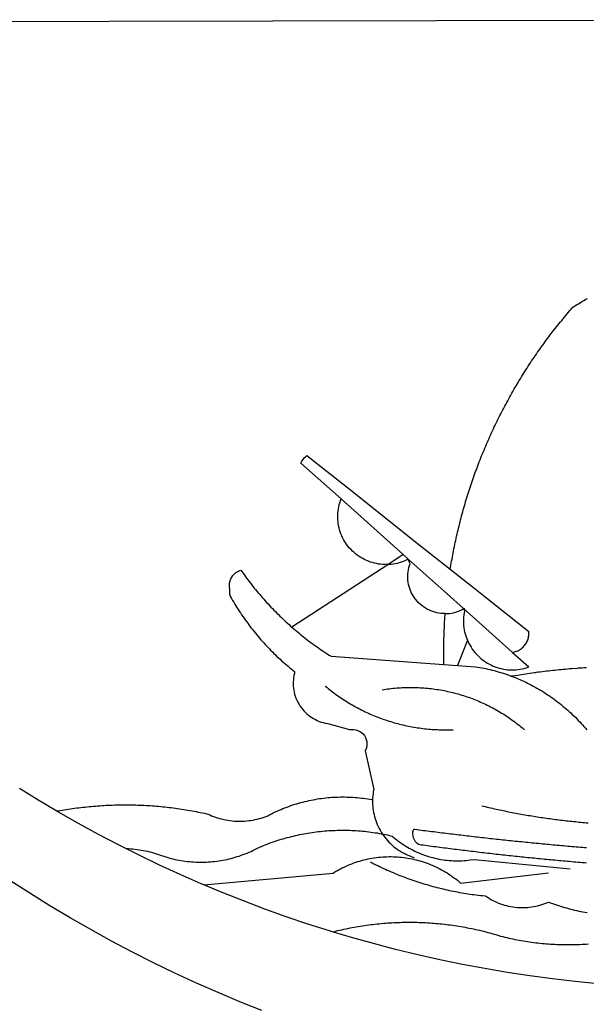
# Model space of a CAD drawing. Extents: x 178298 to 179370, y 1674274 to 1675404.
# Drawn here: x 178623 to 178625, y 1674561 to 1674564 of the extents above; entities that cross this region are included whole.
import ezdxf

# ---------------------------------------------------------------- set-up
doc = ezdxf.new("R2010")
doc.units = 0
doc.header["$LTSCALE"] = 10
doc.header["$MEASUREMENT"] = 0
doc.layers.add('BRAZAO', color=7, linetype='CONTINUOUS')

# ---------------------------------------------------------------- blocks, each defined once
blk = doc.blocks.new('Logo_Prefeitura')
at = {"layer": 'BRAZAO'}
for points in [[(-159.74, -889.75), (-167.39, -886.68), (-174.99, -883.48), (-182.53, -880.15), (-190.01, -876.69), (-197.43, -873.1), (-204.79, -869.38), (-212.08, -865.53), (-219.3, -861.55), (-226.45, -857.45), (-233.53, -853.23), (-240.53, -848.88), (-247.46, -844.41)], [(-441.09, -545.84), (15.02, -544.89)], [(-231.08, -820.31), (-237.33, -816.6), (-244.09, -812.43)], [(-90.26, -717.84), (-90.18, -717.56), (-89.99, -716.85), (-89.8, -716.14), (-89.6, -715.44), (-89.4, -714.73), (-89.2, -714.03), (-88.99, -713.32), (-88.79, -712.62), (-88.58, -711.92), (-88.36, -711.22), (-88.14, -710.51), (-87.93, -709.82), (-87.7, -709.12), (-87.48, -708.42), (-87.25, -707.72), (-87.02, -707.03), (-86.79, -706.33), (-86.55, -705.64), (-86.31, -704.94), (-86.07, -704.25), (-85.82, -703.56), (-85.58, -702.87), (-85.33, -702.18), (-85.07, -701.49), (-84.82, -700.8), (-84.56, -700.12), (-84.3, -699.43), (-84.03, -698.75), (-83.77, -698.06), (-83.5, -697.38), (-83.22, -696.7), (-82.95, -696.02), (-82.67, -695.34), (-82.39, -694.67), (-82.11, -693.99), (-81.82, -693.31), (-81.53, -692.64), (-81.24, -691.97), (-80.95, -691.29), (-80.65, -690.62), (-80.35, -689.95), (-80.05, -689.29), (-79.74, -688.62), (-79.43, -687.95), (-79.12, -687.29), (-78.81, -686.63), (-78.5, -685.96), (-78.18, -685.3), (-77.86, -684.64), (-77.53, -683.98), (-77.21, -683.33), (-76.88, -682.67), (-76.55, -682.02), (-76.21, -681.37), (-75.87, -680.71), (-75.54, -680.06), (-75.19, -679.42), (-74.85, -678.77), (-74.5, -678.12), (-74.15, -677.48), (-73.8, -676.84), (-73.44, -676.19), (-73.09, -675.55), (-72.73, -674.91), (-72.36, -674.28), (-72, -673.64), (-71.63, -673.01), (-71.26, -672.37), (-70.89, -671.74), (-70.51, -671.11), (-70.13, -670.48), (-69.75, -669.86), (-69.37, -669.23), (-68.98, -668.61), (-68.6, -667.98), (-68.2, -667.36), (-67.81, -666.74), (-67.42, -666.13), (-67.02, -665.51), (-66.62, -664.9), (-66.21, -664.28), (-65.81, -663.67), (-65.4, -663.06), (-64.99, -662.46), (-64.58, -661.85), (-64.16, -661.24), (-63.74, -660.64), (-63.32, -660.04), (-62.9, -659.44), (-62.48, -658.84), (-62.05, -658.25), (-61.62, -657.65), (-61.19, -657.06), (-60.75, -656.47), (-60.32, -655.88), (-59.88, -655.29), (-59.43, -654.71), (-58.99, -654.12), (-58.54, -653.54), (-58.1, -652.96), (-57.64, -652.38), (-57.19, -651.81), (-56.74, -651.23), (-56.28, -650.66), (-55.82, -650.09), (-55.35, -649.52), (-54.89, -648.95), (-54.42, -648.39), (-53.95, -647.82), (-53.48, -647.26), (-53.01, -646.7), (-52.53, -646.15), (-52.05, -645.59), (-51.44, -644.88), (-50.81, -644.5), (-50.19, -644.12), (-49.56, -643.75), (-48.92, -643.38), (-48.29, -643.01), (-47.65, -642.64), (-47.02, -642.28), (-46.38, -641.92)], [(-146.11, -699.17), (-145.81, -698.56), (-145.41, -697.95), (-144.95, -697.38), (-144.44, -696.86), (-144.06, -696.55)], [(-144.06, -696.55), (-129.94, -707.73)], [(-146.11, -699.17), (-132.16, -711.65)], [(-129.94, -707.73), (-105.04, -727.47)], [(-115.57, -734.32), (-116.93, -734.51), (-117.66, -734.48), (-118.39, -734.42), (-119.12, -734.32), (-119.84, -734.19), (-120.56, -734.03), (-121.26, -733.84), (-121.96, -733.62), (-122.65, -733.37), (-123.33, -733.09), (-123.99, -732.78), (-124.64, -732.44), (-125.28, -732.08), (-125.9, -731.68), (-126.5, -731.26), (-127.08, -730.81), (-127.64, -730.34), (-128.18, -729.84), (-128.7, -729.32), (-129.19, -728.78), (-129.66, -728.22), (-130.1, -727.63), (-130.52, -727.03), (-130.91, -726.41), (-131.28, -725.77), (-131.61, -725.12), (-131.92, -724.46), (-132.2, -723.78), (-132.45, -723.09), (-132.66, -722.39), (-132.85, -721.68), (-133, -720.96), (-133.13, -720.24), (-133.22, -719.51), (-133.28, -718.78), (-133.3, -718.04), (-133.3, -717.31), (-133.26, -716.58), (-133.19, -715.85), (-133.09, -715.12), (-132.96, -714.4), (-132.79, -713.69), (-132.6, -712.98), (-132.37, -712.28), (-132.16, -711.65)], [(-132.16, -711.65), (-110.51, -731.03)], [(-94.13, -736.12), (-94.03, -735.48), (-93.91, -734.76), (-93.79, -734.03), (-93.66, -733.31), (-93.54, -732.59), (-93.41, -731.87), (-93.27, -731.14), (-93.13, -730.42), (-93, -729.7), (-92.85, -728.98), (-92.71, -728.27), (-92.56, -727.55), (-92.41, -726.83), (-92.25, -726.11), (-92.1, -725.4), (-91.94, -724.68), (-91.78, -723.96), (-91.61, -723.25), (-91.44, -722.54), (-91.27, -721.82), (-91.1, -721.11), (-90.92, -720.4), (-90.74, -719.69), (-90.56, -718.98), (-90.37, -718.27), (-90.26, -717.84)], [(-105.04, -727.47), (-94.13, -736.12)], [(-110.51, -731.03), (-115.57, -734.32)], [(-115.57, -734.32), (-114.73, -734.41), (-114, -734.31), (-113.28, -734.18), (-112.57, -734.02), (-111.86, -733.83), (-111.16, -733.61), (-110.47, -733.36), (-109.8, -733.07), (-109.13, -732.76), (-108.78, -732.58)], [(-110.51, -731.03), (-108.78, -732.58)], [(-95.91, -751.5), (-96.68, -751.59), (-97.41, -751.53), (-98.14, -751.43), (-98.86, -751.28), (-99.57, -751.1), (-100.27, -750.88), (-100.95, -750.62), (-101.62, -750.32), (-102.27, -749.98), (-102.9, -749.61), (-103.51, -749.2), (-104.09, -748.75), (-104.65, -748.28), (-105.19, -747.77), (-105.69, -747.24), (-106.16, -746.68), (-106.6, -746.09), (-107, -745.48), (-107.37, -744.84), (-107.7, -744.19), (-108, -743.52), (-108.25, -742.83), (-108.47, -742.13), (-108.65, -741.42), (-108.78, -740.7), (-108.88, -739.97), (-108.93, -739.24), (-108.95, -738.51), (-108.92, -737.77), (-108.85, -737.04), (-108.74, -736.32), (-108.59, -735.6), (-108.39, -734.89), (-108.16, -734.2), (-108.78, -732.58)], [(-108.78, -732.58), (-95.28, -744.66)], [(-170.87, -745.08), (-170.88, -743.11), (-171.01, -742.39), (-171.04, -741.66), (-170.98, -740.93), (-170.82, -740.21), (-170.57, -739.52), (-170.23, -738.88), (-169.8, -738.28), (-169.3, -737.74), (-168.74, -737.28), (-168.11, -736.89), (-167.44, -736.59), (-167.02, -736.46)], [(-167.02, -736.46), (-166.78, -736.81), (-166.36, -737.41), (-165.93, -738.01), (-165.5, -738.6), (-165.06, -739.19), (-164.62, -739.78), (-164.18, -740.36), (-163.73, -740.94), (-163.28, -741.52), (-162.82, -742.1), (-162.37, -742.67), (-161.9, -743.24), (-161.44, -743.8), (-160.97, -744.37), (-160.49, -744.93), (-160.01, -745.48), (-159.53, -746.04), (-159.05, -746.59), (-158.56, -747.13), (-158.07, -747.68), (-157.57, -748.22), (-157.07, -748.75), (-156.57, -749.29), (-156.06, -749.82), (-155.55, -750.34), (-155.04, -750.87), (-154.52, -751.39), (-154, -751.9), (-153.47, -752.42), (-152.94, -752.92), (-152.41, -753.43), (-151.88, -753.93), (-151.34, -754.43), (-150.8, -754.93), (-150.25, -755.42), (-149.71, -755.9), (-149.29, -756.27)], [(-115.57, -734.32), (-149.29, -756.27)], [(-94.13, -736.12), (-85.44, -743)], [(-85.44, -743), (-82.02, -745.71)], [(-170.87, -745.08), (-170.64, -745.72), (-170.28, -746.36), (-169.91, -747), (-169.54, -747.63), (-169.16, -748.26), (-168.78, -748.88), (-168.39, -749.5), (-168, -750.12), (-167.6, -750.74), (-167.2, -751.35), (-166.79, -751.96), (-166.37, -752.57), (-165.95, -753.17), (-165.53, -753.77), (-165.1, -754.36), (-164.67, -754.95), (-164.23, -755.54), (-163.79, -756.13), (-163.34, -756.71), (-162.88, -757.28), (-162.43, -757.86), (-161.96, -758.43), (-161.5, -758.99), (-161.02, -759.55), (-160.55, -760.11), (-160.06, -760.66), (-159.58, -761.21), (-159.09, -761.75), (-158.58, -762.31)], [(-95.28, -744.66), (-89.48, -749.85)], [(-82.02, -745.71), (-66.83, -757.76)], [(-95.91, -751.5), (-95.21, -751.58), (-94.48, -751.52), (-93.76, -751.41), (-93.04, -751.27), (-92.33, -751.08), (-91.63, -750.85), (-90.95, -750.59), (-90.28, -750.28), (-89.48, -749.85)], [(-89.48, -749.85), (-89.22, -750.64), (-89.35, -751.36), (-89.45, -752.09), (-89.52, -752.82), (-89.56, -753.55), (-89.57, -754.28), (-89.55, -755.02), (-89.5, -755.75), (-89.41, -756.48), (-89.29, -757.2), (-89.15, -757.92), (-88.97, -758.63), (-88.76, -759.33), (-88.52, -760.03), (-88.1, -760.77)], [(-89.48, -749.85), (-85.23, -753.66)], [(-89.48, -749.85), (-89.05, -749.93), (-89.48, -749.85)], [(-96.35, -769.27), (-96.35, -768.36), (-96.36, -767.62), (-96.37, -766.89), (-96.38, -766.16), (-96.39, -765.42), (-96.39, -764.69), (-96.39, -763.96), (-96.38, -763.22), (-96.37, -762.49), (-96.36, -761.76), (-96.35, -761.02), (-96.33, -760.29), (-96.31, -759.56), (-96.29, -758.82), (-96.27, -758.09), (-96.24, -757.36), (-96.21, -756.62), (-96.17, -755.89), (-96.14, -755.16), (-96.1, -754.43), (-96.05, -753.69), (-96.01, -752.96), (-95.96, -752.23), (-95.91, -751.5)], [(-85.23, -753.66), (-72.46, -765.08)], [(-149.29, -756.27), (-148.6, -756.87), (-148.04, -757.34), (-147.48, -757.82), (-146.92, -758.29), (-146.35, -758.75), (-145.78, -759.21), (-145.21, -759.67), (-144.63, -760.12), (-144.05, -760.57), (-143.47, -761.02), (-142.89, -761.46), (-142.3, -761.9), (-141.71, -762.33), (-141.11, -762.76), (-140.51, -763.19), (-139.91, -763.61), (-139.31, -764.03), (-138.71, -764.44), (-138.1, -764.85), (-137.49, -765.26), (-136.87, -765.66), (-136.26, -766.06), (-135.66, -766.44)], [(-72.46, -765.08), (-72.12, -765.02), (-71.75, -764.93), (-71.39, -764.81), (-71.03, -764.68), (-70.68, -764.53), (-70.34, -764.36), (-70.01, -764.17), (-69.69, -763.96), (-69.38, -763.73), (-69.09, -763.49), (-68.81, -763.23), (-68.54, -762.95), (-68.29, -762.67), (-68.06, -762.36), (-67.84, -762.05), (-67.64, -761.72), (-67.46, -761.39), (-67.3, -761.04), (-67.16, -760.69), (-67.04, -760.33), (-66.94, -759.96), (-66.86, -759.58), (-66.8, -759.21), (-66.76, -758.83), (-66.74, -758.45), (-66.83, -757.76)], [(-158.58, -762.31), (-158.09, -762.83), (-157.59, -763.36), (-157.08, -763.89), (-156.56, -764.42), (-156.05, -764.93), (-155.52, -765.45), (-155, -765.96), (-154.47, -766.47), (-153.93, -766.97), (-153.39, -767.46), (-152.85, -767.96), (-152.3, -768.44), (-151.75, -768.93), (-151.19, -769.41), (-150.63, -769.88), (-150.07, -770.35), (-149.5, -770.81), (-148.93, -771.27), (-148.36, -771.73)], [(-88.1, -760.77), (-91.67, -769.61)], [(-88.1, -760.77), (-87.95, -761.38), (-87.63, -762.03), (-87.27, -762.68), (-86.89, -763.3), (-86.48, -763.91), (-86.05, -764.5), (-85.59, -765.08), (-85.11, -765.63), (-84.6, -766.16), (-84.07, -766.67), (-83.52, -767.15), (-82.95, -767.61), (-82.36, -768.05), (-81.75, -768.46), (-81.13, -768.84), (-80.49, -769.2), (-79.83, -769.53), (-79.16, -769.83), (-78.48, -770.1), (-77.79, -770.34), (-77.08, -770.55), (-76.37, -770.73), (-75.66, -770.88), (-74.93, -771), (-74.2, -771.09), (-73.47, -771.14), (-72.74, -771.17), (-72.01, -771.16), (-71.27, -771.12), (-70.54, -771.06), (-69.82, -770.95), (-69.1, -770.82), (-68.38, -770.66), (-67.67, -770.47), (-66.85, -770.1)], [(-135.66, -766.44), (-96.35, -769.27)], [(-72.46, -765.08), (-66.85, -770.1)], [(-96.35, -769.27), (-91.67, -769.61)], [(-91.67, -769.61), (-85.34, -770.07), (-84.62, -770.18), (-83.9, -770.31), (-83.17, -770.44), (-82.45, -770.58), (-81.74, -770.73), (-81.02, -770.89), (-80.31, -771.06), (-79.59, -771.23), (-78.88, -771.42), (-78.18, -771.61), (-77.47, -771.81), (-76.77, -772.02), (-76.07, -772.23), (-75.37, -772.46), (-74.67, -772.69), (-73.98, -772.93), (-73.29, -773.18), (-72.92, -773.32)], [(-50.45, -770.74), (-51.13, -770.73), (-51.13, -770.73), (-51.86, -770.78), (-52.6, -770.84), (-53.33, -770.9), (-54.06, -770.97), (-54.79, -771.03), (-55.52, -771.1), (-56.25, -771.17), (-56.98, -771.24), (-57.71, -771.32), (-58.44, -771.39), (-59.17, -771.47), (-59.89, -771.56), (-60.62, -771.64), (-61.35, -771.73), (-62.08, -771.82), (-62.81, -771.91), (-63.53, -772), (-64.26, -772.1), (-64.58, -772.14)], [(-46.74, -770.44), (-47.47, -770.48), (-48.21, -770.53), (-48.94, -770.57), (-49.67, -770.62), (-50.45, -770.74)], [(-148.36, -771.73), (-148.39, -772.41), (-148.55, -773.12), (-148.68, -773.85), (-148.77, -774.57), (-148.82, -775.3), (-148.83, -776.04), (-148.8, -776.77), (-148.74, -777.5), (-148.63, -778.23), (-148.49, -778.95), (-148.32, -779.66), (-148.1, -780.36), (-147.85, -781.05), (-147.56, -781.73), (-147.24, -782.38), (-146.89, -783.03), (-146.5, -783.65), (-146.08, -784.25), (-145.63, -784.83), (-145.15, -785.39), (-144.65, -785.91), (-144.11, -786.42), (-143.55, -786.89), (-142.97, -787.34), (-142.36, -787.75), (-141.74, -788.13), (-141.09, -788.48), (-140.43, -788.79), (-139.75, -789.07), (-139.06, -789.32), (-138.36, -789.52), (-137.64, -789.7), (-136.82, -789.85), (-129.17, -791.95), (-128.44, -791.86), (-128.44, -791.86), (-127.71, -791.88), (-126.99, -792), (-126.29, -792.23), (-125.63, -792.55), (-125.03, -792.97), (-124.5, -793.47), (-124.04, -794.05), (-123.67, -794.68), (-123.4, -795.36), (-123.23, -796.07), (-123.16, -796.8), (-123.21, -797.53), (-123.35, -798.25), (-123.78, -799.29), (-120.79, -812.79), (-120.93, -813.51), (-121.04, -814.23), (-121.12, -814.96), (-121.18, -815.69), (-121.21, -816.37)], [(-64.58, -772.14), (-64.99, -772.19), (-65.71, -772.3), (-66.44, -772.4), (-67.17, -772.5), (-67.89, -772.61), (-68.62, -772.72), (-69.34, -772.83), (-70.07, -772.95), (-70.79, -773.07), (-71.51, -773.18), (-72.24, -773.31), (-72.92, -773.32)], [(-72.92, -773.32), (-71.92, -773.7), (-71.24, -773.97), (-70.56, -774.25), (-69.89, -774.54), (-69.22, -774.84), (-68.55, -775.14), (-67.89, -775.46), (-67.23, -775.78), (-66.57, -776.1), (-65.92, -776.44), (-65.27, -776.78), (-64.63, -777.13), (-63.98, -777.49), (-63.35, -777.86), (-62.72, -778.23), (-62.09, -778.61), (-61.47, -779), (-60.85, -779.39), (-60.24, -779.79), (-59.63, -780.2), (-59.02, -780.62), (-58.42, -781.04), (-57.83, -781.47), (-57.24, -781.91), (-56.66, -782.35), (-56.08, -782.8), (-55.51, -783.26), (-54.94, -783.73), (-54.38, -784.2), (-53.82, -784.67), (-53.27, -785.16), (-52.72, -785.65), (-52.18, -786.14), (-51.65, -786.65), (-51.12, -787.16), (-50.6, -787.67), (-50.08, -788.19), (-49.57, -788.72), (-49.07, -789.25), (-48.57, -789.79), (-48.08, -790.34), (-47.6, -790.89), (-47.12, -791.44), (-46.65, -792.01)], [(-137.64, -776.83), (-137.14, -777.23), (-136.65, -777.64), (-136.15, -778.03), (-135.65, -778.42), (-135.15, -778.81), (-134.64, -779.19), (-134.12, -779.57), (-133.61, -779.94), (-133.09, -780.3), (-132.56, -780.67), (-132.04, -781.02), (-131.51, -781.37), (-130.97, -781.72), (-130.44, -782.06), (-129.9, -782.39), (-129.35, -782.72), (-128.8, -783.05), (-128.25, -783.37), (-127.7, -783.68), (-127.14, -783.99), (-126.59, -784.29), (-126.02, -784.59), (-125.46, -784.88), (-124.89, -785.17), (-124.32, -785.45), (-123.75, -785.73), (-123.17, -786), (-122.59, -786.26), (-122.01, -786.52), (-121.43, -786.77), (-120.84, -787.02), (-120.25, -787.26), (-119.66, -787.5), (-119.07, -787.73), (-118.47, -787.95), (-117.88, -788.17), (-117.28, -788.38), (-116.67, -788.59), (-116.07, -788.79), (-115.47, -788.98), (-114.86, -789.17), (-114.25, -789.36), (-113.64, -789.53), (-113.03, -789.7), (-112.41, -789.87), (-111.8, -790.03), (-111.18, -790.18), (-110.56, -790.33), (-109.94, -790.47), (-109.32, -790.61), (-108.7, -790.73), (-108.07, -790.86), (-107.45, -790.97), (-106.82, -791.08), (-106.19, -791.19), (-105.56, -791.29), (-104.93, -791.38), (-104.3, -791.47), (-103.67, -791.55), (-103.04, -791.62), (-102.41, -791.69), (-101.78, -791.75), (-101.14, -791.8), (-100.51, -791.85), (-99.87, -791.9), (-99.24, -791.93), (-98.6, -791.96), (-97.97, -791.99), (-97.33, -792.01), (-96.7, -792.02), (-96.06, -792.03), (-95.42, -792.03), (-94.79, -792.02), (-94.15, -792.01), (-93.08, -791.97)], [(-117.83, -778.09), (-117.21, -777.99), (-116.58, -777.89), (-115.95, -777.81), (-115.32, -777.72), (-114.68, -777.65), (-114.05, -777.58), (-113.42, -777.52), (-112.79, -777.46), (-112.15, -777.41), (-111.52, -777.37), (-110.88, -777.34), (-110.25, -777.31), (-109.61, -777.29), (-108.97, -777.27), (-108.34, -777.26), (-107.7, -777.26), (-107.7, -777.26), (-107.07, -777.27), (-106.43, -777.28), (-105.79, -777.3), (-105.16, -777.32), (-104.52, -777.35), (-103.89, -777.39), (-103.25, -777.44), (-102.62, -777.49), (-101.99, -777.55), (-101.35, -777.61), (-100.72, -777.68), (-100.09, -777.76), (-99.46, -777.85), (-98.83, -777.94), (-98.2, -778.04), (-97.58, -778.14), (-96.95, -778.25), (-96.32, -778.37), (-95.7, -778.5), (-95.08, -778.63), (-94.46, -778.76), (-93.84, -778.91), (-93.22, -779.06), (-92.6, -779.22), (-91.99, -779.38), (-91.38, -779.55), (-90.76, -779.73), (-90.16, -779.91), (-89.55, -780.1), (-88.94, -780.3), (-88.34, -780.5), (-87.74, -780.71), (-87.14, -780.92), (-86.54, -781.14), (-85.95, -781.37), (-85.36, -781.6), (-84.77, -781.84), (-84.18, -782.09), (-83.6, -782.34), (-83.02, -782.6), (-82.44, -782.86), (-81.86, -783.13), (-81.29, -783.41), (-80.72, -783.69), (-80.15, -783.98), (-79.59, -784.28), (-79.03, -784.58), (-78.47, -784.88), (-77.92, -785.19), (-77.37, -785.51), (-76.82, -785.84), (-76.27, -786.17), (-75.73, -786.5), (-75.2, -786.84), (-74.66, -787.19), (-74.13, -787.54), (-73.61, -787.9), (-73.09, -788.26), (-72.57, -788.63), (-72.05, -789), (-71.54, -789.38), (-71.04, -789.77), (-70.53, -790.16), (-70.03, -790.55), (-69.54, -790.95), (-69.05, -791.36), (-68.33, -791.97)], [(-231.08, -820.31), (-230.73, -820.24), (-230.01, -820.11), (-229.29, -819.99), (-228.56, -819.87), (-227.84, -819.75), (-227.11, -819.64), (-226.39, -819.53), (-225.66, -819.42), (-224.94, -819.32), (-224.21, -819.22), (-223.48, -819.13), (-222.75, -819.04), (-222.03, -818.96), (-221.3, -818.88), (-220.57, -818.8), (-219.84, -818.73), (-219.11, -818.66), (-218.38, -818.59), (-217.65, -818.53), (-216.91, -818.48), (-216.18, -818.43), (-215.45, -818.38), (-214.72, -818.33), (-213.99, -818.29), (-213.25, -818.26), (-212.52, -818.23), (-211.79, -818.2), (-211.06, -818.18), (-210.32, -818.16), (-209.59, -818.14), (-208.86, -818.13), (-208.12, -818.12), (-207.39, -818.12), (-207.39, -818.12), (-206.66, -818.12), (-205.92, -818.13), (-205.19, -818.14), (-204.46, -818.15), (-203.72, -818.17), (-202.99, -818.19), (-202.26, -818.22), (-201.52, -818.25), (-200.79, -818.28), (-200.06, -818.32), (-199.33, -818.36), (-198.59, -818.41), (-197.86, -818.46), (-197.13, -818.52), (-196.4, -818.58), (-195.67, -818.64), (-194.94, -818.71), (-194.21, -818.78), (-193.48, -818.85), (-192.75, -818.93), (-192.02, -819.02), (-191.29, -819.1), (-190.57, -819.2), (-189.84, -819.29), (-189.11, -819.39), (-188.39, -819.5), (-187.66, -819.6), (-186.94, -819.72), (-186.21, -819.83), (-185.49, -819.95), (-184.77, -820.08), (-184.04, -820.21), (-183.32, -820.34), (-182.6, -820.47), (-181.88, -820.62), (-181.16, -820.76), (-180.45, -820.91), (-179.73, -821.06), (-178.55, -821.32), (-177.89, -821.63), (-177.21, -821.91), (-176.53, -822.18), (-175.84, -822.42), (-175.14, -822.65), (-174.44, -822.86), (-173.73, -823.05), (-173.01, -823.22), (-172.3, -823.36), (-171.57, -823.49), (-170.85, -823.6), (-170.12, -823.68), (-169.39, -823.75), (-168.66, -823.79), (-167.92, -823.82), (-167.19, -823.82), (-166.46, -823.8), (-165.73, -823.76), (-164.99, -823.71), (-164.27, -823.63), (-163.54, -823.53), (-162.81, -823.41), (-162.1, -823.26), (-161.38, -823.1), (-160.67, -822.92), (-159.96, -822.72), (-159.26, -822.5), (-158.57, -822.26), (-157.71, -821.93), (-157.06, -821.58), (-156.4, -821.25), (-155.75, -820.93), (-155.08, -820.61), (-154.42, -820.3), (-153.75, -820), (-153.07, -819.72), (-152.4, -819.44), (-151.71, -819.16), (-151.03, -818.9), (-150.34, -818.65), (-149.65, -818.4), (-148.95, -818.17), (-148.26, -817.94), (-147.56, -817.73), (-146.85, -817.52), (-146.15, -817.32), (-145.44, -817.14), (-144.73, -816.96), (-144.01, -816.79), (-143.3, -816.63), (-142.58, -816.48), (-141.86, -816.34), (-141.14, -816.21), (-140.41, -816.08), (-139.69, -815.97), (-138.96, -815.87), (-138.24, -815.78), (-137.51, -815.69), (-136.78, -815.62), (-136.05, -815.56), (-135.32, -815.5), (-134.58, -815.46), (-133.85, -815.42), (-133.12, -815.4), (-132.38, -815.38), (-131.65, -815.38), (-131.65, -815.38), (-130.92, -815.38), (-130.18, -815.4), (-129.45, -815.42), (-128.72, -815.45), (-127.99, -815.5), (-127.25, -815.55), (-126.52, -815.61), (-125.79, -815.68), (-125.07, -815.77), (-124.34, -815.86), (-123.61, -815.96), (-122.89, -816.07), (-122.16, -816.19), (-121.44, -816.32), (-121.21, -816.37)], [(-121.21, -816.37), (-121.21, -817.16), (-121.19, -817.89), (-121.14, -818.63), (-121.07, -819.35), (-120.97, -820.08), (-120.84, -820.8), (-120.69, -821.52), (-120.51, -822.23), (-120.31, -822.94), (-120.08, -823.63), (-119.82, -824.32), (-119.54, -825), (-119.24, -825.67), (-118.91, -826.32), (-118.56, -826.97), (-118.19, -827.6), (-117.8, -828.25)], [(-83.18, -818.47), (-82.56, -818.62), (-81.94, -818.76), (-81.32, -818.91), (-80.71, -819.05), (-80.09, -819.19), (-79.46, -819.33), (-78.84, -819.47), (-78.22, -819.6), (-77.6, -819.74), (-76.98, -819.87), (-76.36, -820), (-75.73, -820.13), (-75.11, -820.26), (-74.49, -820.39), (-73.86, -820.51), (-73.24, -820.63), (-72.61, -820.76), (-71.99, -820.88), (-71.36, -820.99), (-70.74, -821.11), (-70.11, -821.23), (-69.49, -821.34), (-68.86, -821.45), (-68.23, -821.56), (-67.61, -821.67), (-66.98, -821.78), (-66.35, -821.88), (-65.73, -821.99), (-65.1, -822.09), (-64.47, -822.19), (-63.84, -822.29), (-63.21, -822.38), (-62.58, -822.48), (-61.95, -822.57), (-61.33, -822.67), (-60.7, -822.76), (-60.07, -822.85), (-59.44, -822.93), (-58.81, -823.02), (-58.17, -823.1), (-57.54, -823.19), (-56.91, -823.27), (-56.28, -823.35), (-55.65, -823.42), (-55.02, -823.5), (-54.39, -823.57), (-53.75, -823.65), (-53.12, -823.72), (-52.49, -823.79), (-51.86, -823.85), (-51.23, -823.92), (-50.59, -823.98), (-49.96, -824.05), (-49.33, -824.11), (-48.69, -824.17), (-48.06, -824.22), (-47.43, -824.28), (-46.79, -824.33), (-46.16, -824.39)], [(-207.13, -833.32), (-209.59, -832.08), (-216.63, -828.39), (-223.6, -824.58), (-230.5, -820.65), (-231.08, -820.31)], [(-207.13, -833.32), (-206.11, -833.36), (-206.11, -833.36), (-205.38, -833.41), (-204.65, -833.47), (-203.92, -833.54), (-203.19, -833.63), (-202.47, -833.74), (-201.74, -833.85), (-201.02, -833.98), (-200.3, -834.12), (-199.58, -834.28), (-198.87, -834.45), (-198.16, -834.63), (-197.45, -834.83), (-196.75, -835.03), (-196.05, -835.25), (-195.36, -835.49), (-194.67, -835.74), (-193.57, -836.16), (-192.87, -836.37), (-192.16, -836.57), (-191.46, -836.76), (-190.74, -836.94), (-190.03, -837.1), (-189.31, -837.25), (-188.59, -837.39), (-187.87, -837.51), (-187.14, -837.63), (-186.42, -837.73), (-185.69, -837.82), (-184.96, -837.89), (-184.23, -837.96), (-183.5, -838.01), (-182.77, -838.04), (-182.03, -838.07), (-181.3, -838.08), (-180.57, -838.08), (-179.83, -838.07), (-179.1, -838.04), (-178.37, -838), (-177.64, -837.95), (-176.9, -837.89), (-176.18, -837.81), (-175.45, -837.72), (-174.72, -837.62), (-174, -837.51), (-173.27, -837.38), (-172.55, -837.24), (-171.84, -837.09), (-171.12, -836.93), (-170.41, -836.75), (-169.7, -836.57), (-168.99, -836.37), (-168.29, -836.15), (-167.59, -835.93), (-166.9, -835.69), (-166.21, -835.44), (-165.53, -835.18), (-164.84, -834.91), (-164.17, -834.63), (-163.5, -834.33), (-162.83, -834.02), (-162.17, -833.7), (-161.52, -833.37), (-160.57, -832.87), (-159.89, -832.59), (-159.21, -832.31), (-158.53, -832.04), (-157.85, -831.77), (-157.16, -831.52), (-156.47, -831.27), (-155.78, -831.02), (-155.09, -830.78), (-154.39, -830.55), (-153.69, -830.33), (-152.99, -830.12), (-152.29, -829.91), (-151.58, -829.71), (-150.88, -829.51), (-150.17, -829.32), (-149.46, -829.14), (-148.74, -828.97), (-148.03, -828.8), (-147.31, -828.64), (-146.6, -828.49), (-145.88, -828.34), (-145.16, -828.21), (-144.43, -828.07), (-143.71, -827.95), (-142.99, -827.83), (-142.26, -827.72), (-141.54, -827.62), (-140.81, -827.53), (-140.08, -827.44), (-139.35, -827.36), (-138.62, -827.28), (-137.89, -827.22), (-137.16, -827.16), (-136.43, -827.11), (-135.7, -827.06), (-134.97, -827.03), (-134.23, -827), (-133.5, -826.97), (-132.77, -826.96), (-132.03, -826.95), (-131.3, -826.95), (-131.3, -826.95), (-130.57, -826.96), (-129.83, -826.97), (-129.1, -826.99), (-128.37, -827.02), (-127.63, -827.05), (-126.9, -827.1), (-126.17, -827.15), (-125.44, -827.2), (-124.71, -827.27), (-123.98, -827.34), (-123.25, -827.42), (-122.52, -827.51), (-121.79, -827.6), (-121.07, -827.7), (-120.34, -827.81), (-119.62, -827.92), (-118.89, -828.05), (-118.17, -828.18), (-117.8, -828.25)], [(-117.8, -828.25), (-117.45, -828.31), (-116.73, -828.46), (-116.02, -828.61), (-115.3, -828.77), (-114.36, -828.98), (-113.81, -829.46), (-113.25, -829.93), (-112.67, -830.39), (-112.09, -830.83), (-111.49, -831.26), (-110.89, -831.68), (-110.28, -832.09), (-109.66, -832.48), (-109.03, -832.86), (-108.4, -833.22), (-107.75, -833.57), (-107.1, -833.91), (-106.45, -834.24), (-105.78, -834.55), (-105.11, -834.84), (-104.43, -835.12), (-103.75, -835.39), (-103.06, -835.64), (-102.37, -835.88), (-101.67, -836.1), (-100.96, -836.31), (-100.26, -836.5), (-99.54, -836.68), (-98.83, -836.84), (-98.11, -836.98), (-97.39, -837.11), (-96.66, -837.23), (-95.94, -837.33), (-95.21, -837.41), (-94.48, -837.48), (-93.75, -837.53), (-93.01, -837.57), (-92.28, -837.59), (-91.55, -837.6), (-90.81, -837.59), (-90.08, -837.56), (-89.35, -837.52), (-88.62, -837.47), (-87.89, -837.39), (-87.16, -837.31), (-85.72, -837.09), (-85.72, -837.09), (-52.43, -840.39)], [(-117.8, -828.25), (-117.38, -828.82), (-116.94, -829.41), (-116.48, -829.98), (-116, -830.53), (-115.5, -831.07), (-114.98, -831.59), (-114.44, -832.09), (-113.89, -832.57), (-113.32, -833.03), (-112.73, -833.47), (-112.13, -833.89), (-111.51, -834.28), (-110.88, -834.66), (-110.24, -835), (-109.58, -835.33), (-108.91, -835.63), (-108.23, -835.91), (-107.55, -836.17), (-106.57, -836.48)], [(-46.73, -838.39), (-47.46, -838.33), (-48.19, -838.27), (-48.93, -838.21), (-49.66, -838.15), (-50.39, -838.08), (-51.12, -838.02), (-51.85, -837.96), (-52.58, -837.89), (-53.31, -837.83), (-54.04, -837.76), (-54.77, -837.7), (-55.5, -837.63), (-56.23, -837.57), (-56.96, -837.5), (-57.69, -837.43), (-58.42, -837.36), (-59.15, -837.29), (-59.88, -837.23), (-60.61, -837.16), (-61.34, -837.09), (-62.07, -837.02), (-62.8, -836.95), (-63.53, -836.88), (-64.26, -836.8), (-64.99, -836.73), (-65.72, -836.66), (-66.45, -836.59), (-67.18, -836.51), (-67.91, -836.44), (-68.64, -836.36), (-69.37, -836.29), (-70.1, -836.21), (-70.82, -836.14), (-71.55, -836.06), (-72.28, -835.98), (-73.01, -835.9), (-73.74, -835.83), (-74.47, -835.75), (-75.2, -835.67), (-75.93, -835.59), (-76.66, -835.51), (-77.39, -835.43), (-78.11, -835.35), (-78.84, -835.27), (-79.57, -835.18), (-80.3, -835.1), (-81.03, -835.02), (-81.76, -834.93), (-82.49, -834.85), (-83.21, -834.77), (-83.94, -834.68), (-84.67, -834.6), (-85.4, -834.51), (-86.13, -834.42), (-86.86, -834.34), (-87.58, -834.25), (-88.31, -834.16), (-89.04, -834.07), (-89.77, -833.98), (-90.49, -833.9), (-91.22, -833.81), (-91.95, -833.72), (-92.68, -833.62), (-93.41, -833.53), (-94.13, -833.44), (-94.86, -833.35), (-95.59, -833.26), (-96.31, -833.16), (-97.04, -833.07), (-97.77, -832.98), (-98.5, -832.88), (-99.22, -832.79), (-99.95, -832.69), (-100.68, -832.59), (-101.4, -832.5), (-102.13, -832.4), (-102.86, -832.3), (-103.58, -832.21), (-104.31, -832.11), (-105.22, -831.98), (-105.78, -831.51), (-106.26, -830.96), (-106.65, -830.34), (-106.93, -829.66), (-107.11, -828.95), (-107.18, -828.22), (-107.13, -827.49), (-106.97, -826.78), (-106.88, -826.56)], [(-106.88, -826.56), (-106.45, -826.62), (-105.72, -826.71), (-104.99, -826.81), (-104.26, -826.9), (-103.54, -827), (-102.81, -827.09), (-102.08, -827.18), (-101.36, -827.28), (-100.63, -827.37), (-99.9, -827.46), (-99.17, -827.55), (-98.45, -827.65), (-97.72, -827.74), (-96.99, -827.83), (-96.26, -827.92), (-95.53, -828.01), (-94.81, -828.1), (-94.08, -828.18), (-93.35, -828.27), (-92.62, -828.36), (-91.89, -828.45), (-91.17, -828.54), (-90.44, -828.62), (-89.71, -828.71), (-88.98, -828.79), (-88.25, -828.88), (-87.53, -828.96), (-86.8, -829.05), (-86.07, -829.13), (-85.34, -829.22), (-84.61, -829.3), (-83.88, -829.38), (-83.15, -829.46), (-82.43, -829.54), (-81.7, -829.63), (-80.97, -829.71), (-80.24, -829.79), (-79.51, -829.87), (-78.78, -829.95), (-78.05, -830.03), (-77.32, -830.11), (-76.59, -830.18), (-75.86, -830.26), (-75.14, -830.34), (-74.41, -830.42), (-73.68, -830.49), (-72.95, -830.57), (-72.22, -830.64), (-71.49, -830.72), (-70.76, -830.79), (-70.03, -830.87), (-69.3, -830.94), (-68.57, -831.02), (-67.84, -831.09), (-67.11, -831.16), (-66.38, -831.23), (-65.65, -831.3), (-64.92, -831.38), (-64.19, -831.45), (-63.46, -831.52), (-62.73, -831.59), (-62, -831.66), (-61.27, -831.73), (-60.54, -831.79), (-59.81, -831.86), (-59.08, -831.93), (-58.35, -832), (-57.62, -832.06), (-56.89, -832.13), (-56.16, -832.2), (-55.43, -832.26), (-54.7, -832.33), (-53.97, -832.39), (-53.24, -832.46), (-52.51, -832.52), (-51.78, -832.58), (-51.05, -832.65), (-50.32, -832.71), (-49.59, -832.77), (-48.85, -832.83), (-48.12, -832.89), (-47.39, -832.96), (-46.66, -833.02)], [(-179.89, -845.99), (-180.84, -845.59), (-188.12, -842.4), (-195.34, -839.09), (-202.5, -835.65), (-207.13, -833.32)], [(-179.89, -845.99), (-134.93, -841.87), (-134.3, -841.49), (-133.67, -841.12), (-133.03, -840.76), (-132.39, -840.41), (-131.73, -840.08), (-131.07, -839.76), (-130.41, -839.45), (-129.74, -839.16), (-129.06, -838.87), (-128.38, -838.61), (-127.69, -838.35), (-127, -838.11), (-126.3, -837.88), (-125.6, -837.67), (-124.89, -837.47), (-124.18, -837.28), (-123.47, -837.11), (-122.75, -836.95), (-122.03, -836.81), (-121.31, -836.68), (-120.59, -836.57), (-119.86, -836.46), (-119.13, -836.38), (-118.4, -836.3), (-117.67, -836.25), (-116.94, -836.2), (-116.21, -836.17), (-115.47, -836.16), (-114.74, -836.16), (-114.74, -836.16), (-114.01, -836.17), (-113.27, -836.2), (-112.54, -836.24), (-111.81, -836.3), (-111.08, -836.37), (-110.35, -836.45), (-109.63, -836.55), (-108.9, -836.67), (-108.18, -836.79), (-107.46, -836.94), (-106.74, -837.09), (-106.03, -837.26), (-105.32, -837.45), (-104.61, -837.65), (-103.91, -837.86), (-103.21, -838.08), (-102.52, -838.32), (-101.83, -838.58), (-101.15, -838.84), (-100.47, -839.12), (-99.8, -839.42), (-99.13, -839.72), (-98.47, -840.04), (-97.82, -840.37), (-97.17, -840.72), (-96.53, -841.07), (-95.9, -841.44), (-95.27, -841.83), (-94.65, -842.22), (-94.04, -842.63), (-93.44, -843.05), (-92.85, -843.48), (-92.26, -843.92), (-91.68, -844.37), (-91.12, -844.84), (-90.53, -845.33), (-59.93, -841.74)], [(-122.03, -837.98), (-121.37, -838.31), (-120.72, -838.64), (-120.06, -838.97), (-119.4, -839.29), (-118.74, -839.61), (-118.08, -839.93), (-117.42, -840.24), (-116.75, -840.54), (-116.08, -840.84), (-115.41, -841.14), (-114.74, -841.43), (-114.06, -841.72), (-113.38, -842), (-112.71, -842.28), (-112.03, -842.55), (-111.34, -842.82), (-110.66, -843.08), (-109.97, -843.34), (-109.29, -843.6), (-108.6, -843.85), (-107.91, -844.1), (-107.21, -844.34), (-106.52, -844.57), (-105.82, -844.8), (-105.13, -845.03), (-104.43, -845.26), (-103.73, -845.47), (-103.03, -845.69), (-102.32, -845.9), (-101.62, -846.1), (-100.91, -846.3), (-100.2, -846.49), (-99.5, -846.68), (-98.79, -846.87), (-98.08, -847.05), (-97.36, -847.22), (-96.65, -847.39), (-95.94, -847.56), (-95.22, -847.72), (-94.5, -847.88), (-93.79, -848.03), (-93.07, -848.18), (-92.35, -848.32), (-91.63, -848.45), (-90.91, -848.59), (-90.18, -848.71), (-89.46, -848.84), (-88.74, -848.95), (-88.01, -849.07), (-87.29, -849.18), (-86.56, -849.28), (-85.83, -849.38), (-85.11, -849.47), (-84.38, -849.56), (-83.65, -849.64), (-82.92, -849.72), (-81.84, -849.83), (-81.23, -850.24), (-80.62, -850.64), (-79.99, -851.01), (-79.34, -851.36), (-78.69, -851.69), (-78.02, -852), (-77.35, -852.29), (-76.66, -852.55), (-75.97, -852.79), (-75.27, -853.01), (-74.56, -853.21), (-73.85, -853.38), (-73.13, -853.52), (-72.41, -853.65), (-71.68, -853.74), (-70.95, -853.82), (-70.22, -853.87), (-69.49, -853.9), (-68.75, -853.9), (-68.02, -853.88), (-67.29, -853.83), (-66.56, -853.76), (-65.83, -853.67), (-65.11, -853.54), (-64.39, -853.4), (-63.67, -853.24), (-62.97, -853.05), (-62.26, -852.83), (-61.57, -852.59), (-60.88, -852.34), (-59.94, -851.94), (-59.94, -851.94), (-59.26, -852.19), (-58.57, -852.45), (-57.88, -852.69), (-57.18, -852.93), (-56.49, -853.16), (-55.79, -853.39), (-55.09, -853.6), (-54.39, -853.81), (-53.68, -854.01), (-52.97, -854.21), (-52.26, -854.39), (-51.55, -854.57), (-50.84, -854.74), (-50.13, -854.91), (-49.41, -855.07), (-48.69, -855.22), (-47.97, -855.36), (-47.25, -855.49), (-46.53, -855.62)], [(-134.81, -862.4), (-136.13, -862.01), (-143.7, -859.6), (-151.22, -857.06), (-158.7, -854.38), (-166.13, -851.58), (-173.51, -848.65), (-179.89, -845.99)], [(-134.81, -862.4), (-134.06, -862.08), (-133.35, -861.91), (-132.63, -861.74), (-131.92, -861.58), (-131.2, -861.42), (-130.49, -861.27), (-129.77, -861.12), (-129.05, -860.97), (-128.33, -860.84), (-127.61, -860.7), (-126.88, -860.57), (-126.16, -860.45), (-125.44, -860.33), (-124.71, -860.22), (-123.99, -860.11), (-123.26, -860), (-122.54, -859.9), (-121.81, -859.81), (-121.08, -859.72), (-120.35, -859.64), (-119.62, -859.56), (-118.89, -859.48), (-118.16, -859.42), (-117.43, -859.35), (-116.7, -859.29), (-115.97, -859.24), (-115.24, -859.19), (-114.51, -859.14), (-113.77, -859.1), (-113.04, -859.07), (-112.31, -859.04), (-111.57, -859.02), (-110.84, -859), (-110.11, -858.98), (-109.37, -858.97), (-108.64, -858.97), (-108.64, -858.97), (-107.91, -858.97), (-107.17, -858.98), (-106.44, -858.99), (-105.71, -859), (-104.98, -859.02), (-104.24, -859.05), (-103.51, -859.08), (-102.78, -859.12), (-102.04, -859.16), (-101.31, -859.2), (-100.58, -859.25), (-99.85, -859.31), (-99.12, -859.37), (-98.39, -859.44), (-97.66, -859.51), (-96.93, -859.58), (-96.2, -859.66), (-95.47, -859.75), (-94.74, -859.84), (-94.02, -859.93), (-93.29, -860.04), (-92.56, -860.14), (-91.84, -860.25), (-91.12, -860.37), (-90.39, -860.49), (-89.67, -860.61), (-88.95, -860.74), (-88.23, -860.88), (-87.51, -861.02), (-86.79, -861.16), (-86.07, -861.31), (-85.35, -861.47), (-84.64, -861.63), (-83.92, -861.79), (-83.21, -861.96), (-82.5, -862.13), (-81.78, -862.31), (-81.08, -862.5), (-80.37, -862.69), (-79.66, -862.88), (-78.95, -863.08), (-78.25, -863.28), (-77.54, -863.49), (-76.61, -863.78), (-75.9, -863.96), (-75.19, -864.13), (-74.47, -864.3), (-73.76, -864.47), (-73.04, -864.63), (-72.32, -864.78), (-71.61, -864.93), (-70.89, -865.07), (-70.17, -865.21), (-69.44, -865.34), (-68.72, -865.47), (-68, -865.59), (-67.27, -865.7), (-66.55, -865.81), (-65.82, -865.91), (-65.1, -866.01), (-64.37, -866.1), (-63.64, -866.19), (-62.91, -866.26), (-62.18, -866.34), (-61.45, -866.41), (-60.72, -866.47), (-59.99, -866.53), (-59.26, -866.58), (-58.53, -866.62), (-57.79, -866.66), (-57.06, -866.7), (-56.33, -866.72), (-55.59, -866.75), (-54.86, -866.76), (-54.13, -866.77), (-53.39, -866.78), (-52.66, -866.78), (-51.93, -866.77), (-51.19, -866.76), (-50.46, -866.74), (-49.73, -866.72), (-49, -866.69), (-48.26, -866.65), (-47.53, -866.61), (-46.8, -866.57), (-46.07, -866.51)], [(-8.08, -882.2), (-11.07, -882.17), (-19.01, -881.94), (-26.95, -881.57), (-34.87, -881.07), (-42.79, -880.42), (-50.69, -879.64), (-58.58, -878.72), (-66.45, -877.66), (-74.3, -876.46), (-82.14, -875.13), (-89.94, -873.66), (-97.72, -872.06), (-105.47, -870.31), (-113.19, -868.44), (-120.87, -866.43), (-128.52, -864.29), (-134.81, -862.4)]]:
    blk.add_lwpolyline(points, dxfattribs=at)

msp = doc.modelspace()

# ---------------------------------------------------------------- block references
at = {"layer": 'BRAZAO', "xscale": 0.009945506928488612, "yscale": 0.009945506928488612, "zscale": 0.00994550699641468}
msp.add_blockref('Logo_Prefeitura', (178624.9712, 1674569.7108), dxfattribs=at)

doc.saveas('drawing.dxf')
